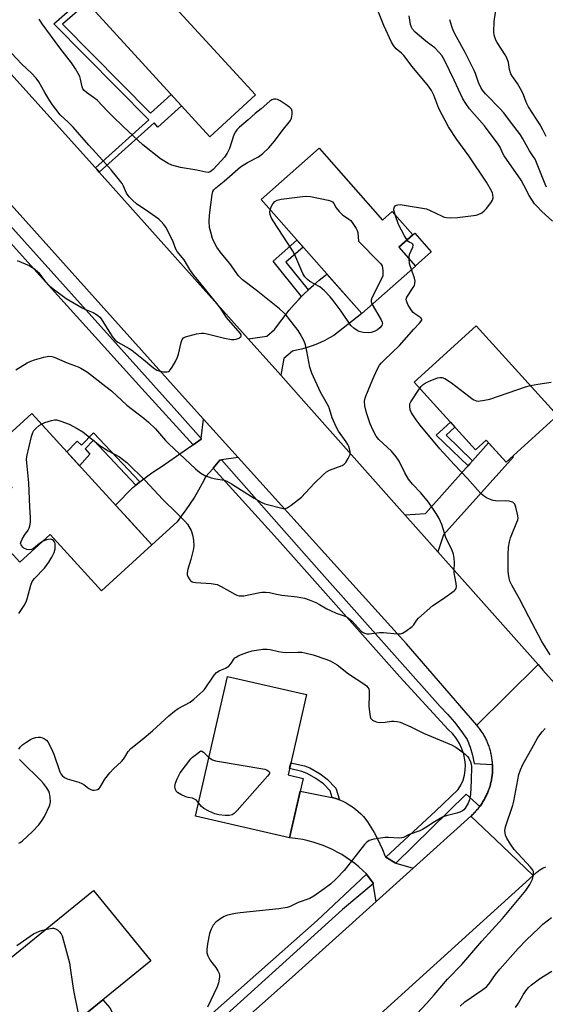
# Model space of a CAD drawing. Units: inches. Extents: x 1243766 to 1249766, y 529454 to 533455.
# Drawn here: x 1244101 to 1244290, y 532760 to 533114 of the extents above; entities that cross this region are included whole.
import ezdxf

# ---------------------------------------------------------------- set-up
doc = ezdxf.new("R2010")
doc.units = ezdxf.units.IN
doc.header["$MEASUREMENT"] = 0
for name, color, linetype in [('BLDG-Footprint', 5, 'Continuous'), ('CULTRL-Pad', 6, 'Continuous'), ('TRANS-Non Street Sidewalk', 7, 'Continuous'), ('TRANS-Road', 130, 'Continuous'), ('TRANS-Street Sidewalk', 7, 'Continuous'), ('Undefined', 1, 'Continuous')]:
    doc.layers.add(name, color=color, linetype=linetype)

msp = doc.modelspace()

# ---------------------------------------------------------------- linework, layer by layer
at = {"layer": 'BLDG-Footprint'}
for points, elevation in [([(1244186.01, 533087.25), (1244169.61, 533072.24), (1244127.23, 533118.54), (1244143.62, 533133.55)], 409.44), ([(1244208.9, 533068.08), (1244231.7, 533042.27), (1244235.16, 533045.33), (1244242.59, 533036.92), (1244237.6, 533032.52), (1244243.58, 533025.75), (1244224.22, 533008.64), (1244188.01, 533049.62)], 410.2), ([(1244294.62, 532971.97), (1244276.1, 532955.19), (1244268.93, 532963.11), (1244265.12, 532959.66), (1244243.06, 532984.02), (1244265.38, 533004.24)], 412.23), ([(1244105.56, 532972.72), (1244148.77, 532925.48), (1244130.71, 532908.97), (1244112.2, 532929.21), (1244101.31, 532919.25), (1244086.7, 532935.23), (1244098.54, 532946.06), (1244088.46, 532957.08)], 410.27), ([(1244203.16, 532841.51), (1244198.27, 532820.16), (1244164.43, 532827.91), (1244175.93, 532878.12), (1244204.38, 532871.6), (1244197.77, 532842.74)], 413.31), ([(1244124.29, 532753.16), (1244109.31, 532740.98), (1244087.19, 532768.19), (1244127.83, 532801.23), (1244148.39, 532775.94), (1244122.73, 532755.08)], 414.12)]:
    msp.add_lwpolyline(points, close=True, dxfattribs=dict(at, elevation=elevation))
at = {"layer": 'CULTRL-Pad'}
msp.add_lwpolyline([(1244249.19, 533030.81), (1244243.53, 533025.81), (1244237.6, 533032.52), (1244242.59, 533036.92), (1244243.27, 533037.52)], close=True, dxfattribs=at)
at = {"layer": 'TRANS-Non Street Sidewalk'}
for points in [[(1244126.3, 533121.16), (1244116.69, 533112.69), (1244148.28, 533080.77), (1244155.71, 533087.43), (1244159.42, 533083.37), (1244150.89, 533075.73), (1244149.58, 533077.2), (1244129.85, 533059.53), (1244128.94, 533060.54), (1244128.44, 533061.1), (1244147.66, 533078.31), (1244113.52, 533112.8), (1244124.95, 533122.88), (1244125.34, 533122.35)], [(1244204.96, 533017.12), (1244204.95, 533017.11), (1244203.5, 533015.72), (1244202.59, 533014.79), (1244192.41, 533027.52), (1244200.93, 533035), (1244203.12, 533032.52), (1244196.97, 533027.12)], [(1244264.07, 532955.74), (1244263.1, 532954.66), (1244262.43, 532953.91), (1244250.91, 532964.91), (1244256.07, 532969.65), (1244257.72, 532967.83), (1244254.5, 532964.87)], [(1244144.45, 532948.15), (1244144.32, 532948.04), (1244143.01, 532946.95), (1244127.78, 532963.06), (1244124.74, 532960.01), (1244126.47, 532958.05), (1244122.76, 532953.91), (1244118.2, 532958.9), (1244121.96, 532962.72), (1244123.42, 532961.32), (1244127.81, 532965.73)], [(1244216.17, 532833.77), (1244214.92, 532834.22), (1244214.09, 532834.46), (1244213.62, 532834.58), (1244212.85, 532837), (1244210.41, 532839.55), (1244207.72, 532841.5), (1244204.6, 532843.27), (1244202.67, 532843.94), (1244198.28, 532844.99), (1244198.77, 532847.12), (1244203.58, 532845.96), (1244205.5, 532845.29), (1244209.22, 532843.16), (1244211.82, 532841.23), (1244214.84, 532837.95)], [(1244128.72, 532749.18), (1244127.3, 532750.57), (1244125.82, 532751.89), (1244124.29, 532753.16), (1244122.73, 532755.08), (1244131.1, 532761.88), (1244133.66, 532759.03), (1244134.37, 532757.63), (1244134.64, 532756.03), (1244134.56, 532755.17), (1244133.79, 532754.25), (1244132.36, 532753.23), (1244130.28, 532752.17)]]:
    msp.add_lwpolyline(points, close=True, dxfattribs=at)
at = {"layer": 'TRANS-Road'}
for points in [[(1244128.44, 533061.1), (1244128.94, 533060.54), (1244129.85, 533059.53), (1244183.36, 532999.58), (1244195.08, 532986.46), (1244204.21, 532976.23), (1244239.74, 532936.26), (1244251.53, 532922.99), (1244287.62, 532882.39), (1244276.4, 532871.31), (1244265.57, 532860.62), (1244240.29, 532889.82), (1244214.25, 532918.7), (1244179.76, 532956.94), (1244167.32, 532970.72), (1244157.55, 532981.56), (1244083.57, 533063.96), (1244046.76, 533104.56), (1244063.61, 533107.94), (1244082.68, 533111.76)], [(1244195.08, 532986.46), (1244183.36, 532999.58), (1244190.03, 533000.52), (1244192.89, 533002.87), (1244198.1, 533009.9), (1244199.86, 533011.9), (1244201.67, 533013.86), (1244202.59, 533014.79), (1244203.5, 533015.72), (1244204.95, 533017.11), (1244204.96, 533017.12), (1244206.91, 533018.91), (1244208.93, 533020.65), (1244211, 533022.32), (1244211.67, 533022.84), (1244224.22, 533008.64), (1244214.12, 533000.78), (1244212.56, 532999.86), (1244210.97, 532999.01), (1244209.34, 532998.23), (1244207.68, 532997.53), (1244205.98, 532996.9), (1244204.26, 532996.34), (1244202.52, 532995.86), (1244200.76, 532995.46), (1244199.27, 532995.18), (1244196.15, 532992.45)], [(1244179.76, 532956.94), (1244173.77, 532956.02), (1244173.23, 532955.94), (1244170.81, 532953.09), (1244170.62, 532952.85), (1244168.13, 532950), (1244166.83, 532947.52), (1244165.47, 532945.08), (1244164.04, 532942.68), (1244162.53, 532940.32), (1244160.96, 532938.01), (1244159.33, 532935.74), (1244157.84, 532933.78), (1244148.77, 532925.48), (1244140.3, 532934.74), (1244135.72, 532939.74), (1244141.95, 532946.04), (1244142.53, 532946.54), (1244143.01, 532946.95), (1244144.32, 532948.04), (1244144.45, 532948.15), (1244146.32, 532949.6), (1244148.24, 532950.99), (1244150.2, 532952.32), (1244152.16, 532953.54), (1244163.18, 532961.15), (1244163.62, 532961.45), (1244166.5, 532963.44), (1244166.53, 532963.7), (1244167.32, 532970.72)], [(1244251.53, 532922.99), (1244239.74, 532936.26), (1244247.13, 532936.8), (1244261.76, 532953.16), (1244262.43, 532953.91), (1244263.1, 532954.66), (1244264.07, 532955.74), (1244269.8, 532962.15), (1244276.1, 532955.19), (1244278.49, 532957.36), (1244278.73, 532957.14), (1244253.6, 532929.03)], [(1244213.62, 532834.58), (1244214.09, 532834.46), (1244214.92, 532834.22), (1244216.17, 532833.77), (1244217.39, 532833.25), (1244218.59, 532832.66), (1244219.74, 532832), (1244220.85, 532831.27), (1244221.91, 532830.48), (1244222.93, 532829.62), (1244223.89, 532828.7), (1244224.8, 532827.73), (1244225.64, 532826.7), (1244226.22, 532825.92), (1244227.45, 532823.99), (1244228.62, 532822.02), (1244229.71, 532820.01), (1244230.73, 532817.96), (1244231.68, 532815.87), (1244232.56, 532813.76), (1244232.74, 532813.29), (1244232.9, 532813.19), (1244236.26, 532811.08), (1244236.47, 532811.02), (1244242.73, 532809.24), (1244229.34, 532797.19), (1244228.3, 532803.6), (1244228.26, 532803.85), (1244225.97, 532807.02), (1244225.9, 532807.11), (1244224.55, 532808.42), (1244223.15, 532809.68), (1244221.69, 532810.87), (1244220.19, 532812), (1244218.64, 532813.07), (1244217.05, 532814.07), (1244215.41, 532815), (1244213.74, 532815.86), (1244212.03, 532816.65), (1244210.29, 532817.36), (1244208.52, 532818), (1244206.73, 532818.57), (1244204.91, 532819.06), (1244203.07, 532819.47), (1244201.22, 532819.8), (1244199.35, 532820.05), (1244198.27, 532820.16), (1244202.11, 532836.93), (1244212.81, 532834.78)]]:
    msp.add_lwpolyline(points, close=True, dxfattribs=at)
for points in [[(1244290.28, 532809.63), (1244289.97, 532809.48), (1244289.67, 532809.32), (1244289.38, 532809.15), (1244289.08, 532808.98), (1244288.79, 532808.81), (1244288.5, 532808.63), (1244288.21, 532808.44), (1244287.93, 532808.25), (1244287.66, 532808.05), (1244287.38, 532807.85), (1244287.11, 532807.65), (1244286.84, 532807.44), (1244286.58, 532807.22), (1244286.31, 532807), (1244285.87, 532806.62), (1244274.67, 532817.27), (1244263.48, 532827.92), (1244263.78, 532828.2), (1244264.08, 532828.48), (1244264.37, 532828.77), (1244264.65, 532829.06), (1244264.93, 532829.35), (1244265.21, 532829.65), (1244265.48, 532829.96), (1244265.75, 532830.27), (1244266.01, 532830.58), (1244266.26, 532830.9), (1244266.51, 532831.22), (1244266.61, 532831.35), (1244266.76, 532831.55), (1244267, 532831.88), (1244267.23, 532832.22), (1244267.45, 532832.56), (1244267.67, 532832.9), (1244267.88, 532833.25), (1244268.09, 532833.6), (1244268.29, 532833.96), (1244268.49, 532834.32), (1244268.68, 532834.68), (1244268.86, 532835.04), (1244269.04, 532835.41), (1244269.21, 532835.78), (1244269.37, 532836.16), (1244269.53, 532836.54), (1244269.68, 532836.91), (1244269.82, 532837.3), (1244269.96, 532837.68), (1244270.09, 532838.07), (1244270.21, 532838.46), (1244270.33, 532838.85), (1244270.44, 532839.24), (1244270.54, 532839.64), (1244270.64, 532840.03), (1244270.73, 532840.43), (1244270.81, 532840.84), (1244270.89, 532841.23), (1244270.95, 532841.64), (1244271.02, 532842.04), (1244271.07, 532842.44), (1244271.12, 532842.85), (1244271.16, 532843.26), (1244271.19, 532843.66), (1244271.22, 532844.07), (1244271.23, 532844.48), (1244271.25, 532844.89), (1244271.25, 532845.3), (1244271.25, 532845.7), (1244271.24, 532846.11), (1244271.22, 532846.52), (1244271.22, 532846.54), (1244271.2, 532846.93), (1244271.16, 532847.34), (1244271.13, 532847.74), (1244271.08, 532848.15), (1244271.03, 532848.55), (1244270.97, 532848.96), (1244270.9, 532849.36), (1244270.83, 532849.76), (1244270.75, 532850.16), (1244270.66, 532850.56), (1244270.56, 532850.96), (1244270.46, 532851.35), (1244270.36, 532851.75), (1244270.24, 532852.14), (1244270.12, 532852.53), (1244269.99, 532852.92), (1244269.85, 532853.3), (1244269.71, 532853.68), (1244269.56, 532854.06), (1244269.41, 532854.44), (1244269.24, 532854.82), (1244269.08, 532855.19), (1244268.9, 532855.56), (1244268.72, 532855.92), (1244268.53, 532856.29), (1244268.34, 532856.64), (1244268.14, 532857), (1244267.93, 532857.35), (1244267.72, 532857.7), (1244267.5, 532858.05), (1244267.27, 532858.39), (1244267.04, 532858.72), (1244266.81, 532859.06), (1244266.56, 532859.39), (1244266.32, 532859.71), (1244266.06, 532860.03), (1244265.57, 532860.62), (1244276.4, 532871.31), (1244287.62, 532882.39), (1244289.36, 532880.43), (1244293.55, 532875.75)], [(1244148.95, 532725.47), (1244199.17, 532770.02), (1244229.34, 532797.19), (1244242.73, 532809.24), (1244263.48, 532827.92), (1244274.67, 532817.27), (1244285.87, 532806.62), (1244224.54, 532750.95)]]:
    msp.add_lwpolyline(points, dxfattribs=at)
at = {"layer": 'TRANS-Street Sidewalk'}
msp.add_lwpolyline([(1244069.08, 533072.21), (1244119.84, 533015.71), (1244158.82, 532972.33), (1244166.53, 532963.7), (1244166.5, 532963.44), (1244163.62, 532961.45), (1244145.12, 532981.66), (1244111.64, 533018.88), (1244065.4, 533070.31)], dxfattribs=at)
for points in [[(1244271.22, 532846.54), (1244271.22, 532846.52), (1244271.24, 532846.11), (1244271.25, 532845.7), (1244271.25, 532845.3), (1244271.25, 532844.89), (1244271.23, 532844.48), (1244271.22, 532844.07), (1244271.19, 532843.66), (1244271.16, 532843.26), (1244271.12, 532842.85), (1244271.07, 532842.44), (1244271.02, 532842.04), (1244270.95, 532841.64), (1244270.89, 532841.23), (1244270.81, 532840.84), (1244270.73, 532840.43), (1244270.64, 532840.03), (1244270.54, 532839.64), (1244270.44, 532839.24), (1244270.33, 532838.85), (1244270.21, 532838.46), (1244270.09, 532838.07), (1244269.96, 532837.68), (1244269.82, 532837.3), (1244269.68, 532836.91), (1244269.53, 532836.54), (1244269.37, 532836.16), (1244269.21, 532835.78), (1244269.04, 532835.41), (1244268.86, 532835.04), (1244268.68, 532834.68), (1244268.49, 532834.32), (1244268.29, 532833.96), (1244268.09, 532833.6), (1244267.88, 532833.25), (1244267.67, 532832.9), (1244267.45, 532832.56), (1244267.23, 532832.22), (1244267, 532831.88), (1244266.76, 532831.55), (1244266.61, 532831.35), (1244261.77, 532835.86), (1244236.47, 532811.02), (1244236.26, 532811.08), (1244232.9, 532813.19), (1244250.79, 532829.77), (1244258.9, 532837.48), (1244259.87, 532839.09), (1244260.63, 532840.81), (1244261.15, 532842.62), (1244261.44, 532844.47), (1244261.49, 532846.35), (1244261.3, 532848.22), (1244260.86, 532850.05), (1244260.23, 532852.12), (1244259.34, 532854.09), (1244258.21, 532855.93), (1244256.85, 532857.61), (1244255.29, 532859.1), (1244237.95, 532878.04), (1244193.92, 532927.5), (1244170.81, 532953.09), (1244173.23, 532955.94), (1244173.77, 532956.02), (1244207.97, 532917.29), (1244252.39, 532867.39), (1244255.05, 532864.63), (1244257.55, 532861.73), (1244259.89, 532858.69), (1244262.05, 532855.52), (1244263.2, 532852.71), (1244264.08, 532849.8), (1244264.66, 532846.82)], [(1244228.3, 532803.6), (1244217.33, 532794.4), (1244169.24, 532750.88), (1244143.4, 532727.89), (1244140.91, 532730.37), (1244140.62, 532730.66), (1244163.14, 532750.45), (1244208.13, 532790.36), (1244225.97, 532807.02), (1244228.26, 532803.85)]]:
    msp.add_lwpolyline(points, close=True, dxfattribs=at)
at = {"layer": 'Undefined'}
for points, elevation in [([(1244290.52, 533072.31), (1244289.36, 533074.7), (1244288.33, 533076.48), (1244284.16, 533083.01), (1244283.34, 533084.69), (1244282.4, 533087.3), (1244281.93, 533088.33), (1244280.16, 533091.34), (1244278.41, 533093.94), (1244277.85, 533094.91), (1244277.37, 533096.38), (1244276.92, 533098.97), (1244276.33, 533100.63), (1244275.77, 533101.66), (1244272.93, 533106.07), (1244272.42, 533107.01), (1244272, 533108.09), (1244271.78, 533108.93), (1244271.67, 533109.8), (1244271.81, 533113.68), (1244272.78, 533120.09)], 416), ([(1244236.2, 533044.15), (1244235.78, 533045.83), (1244235.78, 533046.35), (1244235.97, 533047.03), (1244236.23, 533047.38), (1244236.66, 533047.63), (1244237.18, 533047.77), (1244238.05, 533047.83), (1244239.46, 533047.68), (1244247.46, 533046.26), (1244248.78, 533045.74), (1244252.86, 533043.74), (1244253.89, 533043.35), (1244254.69, 533043.17), (1244256.08, 533043.11), (1244258.63, 533043.2), (1244265.29, 533043.99), (1244266.1, 533044.23), (1244267.33, 533044.89), (1244268.22, 533045.55), (1244269.02, 533046.4), (1244270.64, 533048.5), (1244271.22, 533049.47), (1244271.43, 533050.28), (1244271.39, 533051.43), (1244271.24, 533051.99), (1244270.89, 533052.8), (1244269.1, 533055.92), (1244262.66, 533065.42), (1244258.38, 533071.27), (1244255.34, 533075.78), (1244251.98, 533082.38), (1244250.17, 533087.13), (1244249.31, 533088.85), (1244248.15, 533090.46), (1244242.37, 533097.53), (1244239.31, 533101.48), (1244238.47, 533102.32), (1244236.54, 533103.88), (1244235.58, 533104.99), (1244234.89, 533106.28), (1244232.16, 533112.2), (1244230.26, 533117.09)], 410), ([(1244099.84, 532988.41), (1244103.93, 532990.91), (1244105.23, 532991.57), (1244106.61, 532992.03), (1244109.98, 532992.99), (1244111.68, 532993.3), (1244112.81, 532993.24), (1244113.63, 532993.01), (1244118.31, 532990.87), (1244122.21, 532989.47), (1244123.28, 532989), (1244125.59, 532987.54), (1244132.25, 532982.47), (1244134.27, 532980.83), (1244139.73, 532975.65), (1244145.82, 532971.07), (1244147.57, 532969.58), (1244150.02, 532967.22), (1244153.67, 532963.05), (1244154.89, 532961.77), (1244164.39, 532952.86), (1244165.29, 532952.07), (1244166.4, 532951.26), (1244167.84, 532950.42), (1244170.04, 532949.61), (1244171.72, 532949.16), (1244174.72, 532948.7), (1244175.69, 532948.37), (1244177.43, 532947.36), (1244185.49, 532942.21), (1244188.07, 532940.8), (1244189.36, 532940.23), (1244195.91, 532938.52), (1244196.68, 532938.53), (1244197.44, 532938.83), (1244198.87, 532939.78), (1244202.61, 532942.57), (1244207.12, 532947.53), (1244210.43, 532950.75), (1244211.5, 532951.7), (1244212.66, 532952.38), (1244217.18, 532954.03), (1244217.89, 532954.46), (1244218.44, 532955.05), (1244219.33, 532956.47), (1244220, 532957.97), (1244220.06, 532958.51), (1244220.01, 532959.07), (1244219.54, 532960.79), (1244219.19, 532961.59), (1244218.6, 532962.56), (1244215.88, 532966.35), (1244215.03, 532967.9), (1244213.58, 532971.12), (1244212.59, 532974.39), (1244212.23, 532975.33), (1244209.43, 532980.32), (1244206.29, 532987.23), (1244205.88, 532988.29), (1244205.57, 532989.39), (1244204.52, 532995.1), (1244203.99, 532997.39), (1244203.47, 532998.74), (1244202.09, 533001.31), (1244201.31, 533002.55), (1244197.92, 533007.03), (1244197.16, 533007.94), (1244196.16, 533008.96), (1244194.6, 533010.3), (1244186.29, 533017.05), (1244181.29, 533020.77), (1244179.87, 533022.2), (1244176.78, 533026.64), (1244173.7, 533030.37), (1244172.15, 533032.54), (1244171.19, 533034.35), (1244170.61, 533035.69), (1244169.92, 533037.91), (1244169.51, 533039.6), (1244169.34, 533041.79), (1244169.48, 533044.05), (1244170.41, 533051.47), (1244170.69, 533052.53), (1244171.03, 533053.11), (1244171.8, 533053.89), (1244174.7, 533056.21), (1244180.67, 533061.47), (1244183.12, 533063.02), (1244187.08, 533065), (1244188.67, 533066.25), (1244190.82, 533068.2), (1244192.83, 533070.6), (1244195.6, 533074.33), (1244198.58, 533078.13), (1244198.95, 533078.89), (1244199.22, 533080.34), (1244199.24, 533081.47), (1244198.97, 533082.2), (1244198.39, 533082.79), (1244197.43, 533083.48), (1244194.9, 533085.16), (1244193.87, 533085.68), (1244193.36, 533085.77), (1244192.61, 533085.71), (1244191.88, 533085.48), (1244191.16, 533085.06), (1244188.05, 533082.27), (1244185.95, 533080.59), (1244183.4, 533078.27), (1244180.25, 533075.67), (1244179.25, 533074.69), (1244178.77, 533073.99), (1244178.25, 533072.97), (1244176.64, 533067.99), (1244176.24, 533067.02), (1244175.83, 533066.3), (1244174.82, 533064.89), (1244173.7, 533063.54), (1244170.82, 533060.51), (1244170.17, 533059.93), (1244169.71, 533059.62), (1244169.01, 533059.4), (1244168.22, 533059.45), (1244164.88, 533060.27), (1244159.05, 533061.18), (1244155.89, 533061.98), (1244154.6, 533062.61), (1244151.92, 533064.33), (1244145.53, 533069.37), (1244138.61, 533075.8), (1244134.64, 533079.62), (1244132.78, 533081.44), (1244129.04, 533085.34), (1244127.81, 533086.35), (1244125.23, 533088.09), (1244124.42, 533088.81), (1244123.97, 533089.43), (1244123.65, 533090.16), (1244123.11, 533092.92), (1244122.82, 533093.92), (1244122.31, 533094.95), (1244121.26, 533096.68), (1244119.83, 533098.87), (1244115.71, 533104.17), (1244109.33, 533112.89), (1244108.23, 533114.55)], 408), ([(1244292.84, 533041.91), (1244288.93, 533045.39), (1244287.11, 533047.24), (1244286.36, 533048.12), (1244284.42, 533051.12), (1244282.53, 533054.83), (1244281.5, 533056.62), (1244275.46, 533065.32), (1244274.82, 533066.5), (1244273.94, 533068.47), (1244273.28, 533069.55), (1244268.28, 533076.17), (1244262.96, 533082.29), (1244261.57, 533084.18), (1244260.59, 533085.85), (1244257.45, 533092.63), (1244253.98, 533099.71), (1244252.97, 533101.48), (1244252.07, 533102.57), (1244250.46, 533104.17), (1244247.84, 533106.07), (1244246.48, 533107.18), (1244243.36, 533109.86), (1244242.45, 533110.92), (1244242.1, 533111.61), (1244241.75, 533112.6), (1244241.23, 533115.77)], 412), ([(1244290.68, 533054.13), (1244290.18, 533055.15), (1244286.51, 533064.12), (1244285.98, 533065.04), (1244284.48, 533067.21), (1244282.09, 533071.5), (1244281.23, 533072.88), (1244278.93, 533076.04), (1244275.12, 533081), (1244273.94, 533082.31), (1244268.74, 533087.63), (1244267.65, 533088.97), (1244267.04, 533089.93), (1244266.22, 533091.74), (1244265.09, 533095.01), (1244264.63, 533096.07), (1244261.34, 533102.58), (1244258.23, 533108.12), (1244257.25, 533110.22), (1244256.59, 533111.84), (1244255.92, 533114.33)], 414), ([(1244100.37, 533027.7), (1244104.69, 533025.96), (1244106.54, 533024.69), (1244108.01, 533023.39), (1244110.31, 533020.42), (1244111.91, 533018.65), (1244113.25, 533017.55), (1244117.94, 533014.11), (1244123.67, 533010.7), (1244124.69, 533010.21), (1244127.71, 533008.97), (1244129.22, 533008.04), (1244130, 533007.35), (1244130.52, 533006.71), (1244134.53, 533000.41), (1244135.58, 532999.06), (1244136.51, 532998.37), (1244140.61, 532996.06), (1244141.58, 532995.43), (1244145.77, 532992.13), (1244148.71, 532989.58), (1244149.83, 532988.72), (1244150.49, 532988.34), (1244151.23, 532988.04), (1244152.91, 532987.7), (1244154.27, 532987.65), (1244154.74, 532987.78), (1244155.13, 532988.07), (1244156.08, 532989.42), (1244157.38, 532991.66), (1244158.01, 532992.94), (1244158.36, 532994.08), (1244159.27, 532998.19), (1244159.63, 532999.26), (1244160.11, 532999.86), (1244160.84, 533000.23), (1244164.86, 533001.34), (1244166.6, 533001.65), (1244167.48, 533001.6), (1244168.65, 533001.39), (1244174.87, 532999.75), (1244177.4, 532999.29), (1244178.36, 532999.28), (1244179.09, 532999.43), (1244180.09, 532999.84), (1244180.51, 533000.11), (1244180.82, 533000.41), (1244180.9, 533000.58), (1244180.89, 533000.99), (1244180.54, 533001.62), (1244175.62, 533007.21), (1244173.39, 533010.63), (1244172.61, 533011.69), (1244163.54, 533022.89), (1244162.43, 533024.52), (1244160.36, 533027.94), (1244157.89, 533030.92), (1244157.39, 533031.81), (1244156.37, 533034.42), (1244154.47, 533038.43), (1244153.76, 533039.73), (1244153.07, 533040.69), (1244152.11, 533041.81), (1244151.24, 533042.57), (1244147.72, 533045.12), (1244143.29, 533048.09), (1244141.82, 533049.37), (1244140.57, 533050.66), (1244139.69, 533051.93), (1244138.61, 533054.46), (1244138.06, 533055.47), (1244137.17, 533056.66), (1244134.11, 533060.34), (1244132.35, 533062.36), (1244126.06, 533069.17), (1244120.44, 533075.69), (1244118.7, 533077.47), (1244115.84, 533080.17), (1244114.2, 533082.12), (1244113.01, 533083.71), (1244112.06, 533085.18), (1244110.24, 533088.16), (1244108.17, 533091.97), (1244107.2, 533093.31), (1244105.45, 533095.1), (1244101.99, 533098.34), (1244094.67, 533106.16)], 406), ([(1244191.23, 533045.98), (1244191.59, 533047.01), (1244192.3, 533048.14), (1244192.98, 533048.9), (1244193.8, 533049.43), (1244195.22, 533049.76), (1244202.92, 533050.8), (1244204.39, 533050.89), (1244205.83, 533050.71), (1244212.15, 533049.41), (1244212.97, 533049.18), (1244213.67, 533048.81), (1244214.14, 533048.25), (1244215.06, 533046.65), (1244216.12, 533045.31), (1244217.31, 533044.1), (1244219.61, 533042.58), (1244220.23, 533042.06), (1244222.23, 533039.24), (1244222.61, 533038.53), (1244222.81, 533037.81), (1244223.1, 533034.64), (1244230.45, 533027.15), (1244231.04, 533026.49), (1244231.5, 533025.77), (1244231.72, 533024.98), (1244231.81, 533024.15), (1244231.83, 533023.01), (1244231.74, 533022.18), (1244231.23, 533020.84), (1244227.86, 533014.3), (1244227.65, 533013.49), (1244227.63, 533012.94), (1244227.72, 533012.41), (1244227.92, 533011.91)], 410), ([(1244227.92, 533011.91), (1244231.19, 533006.38), (1244231.51, 533005.59), (1244231.62, 533005.08), (1244231.61, 533004.83), (1244231.43, 533004.37), (1244230.74, 533003.51), (1244229.85, 533002.8), (1244228.65, 533002.2), (1244227.61, 533001.86), (1244226.47, 533001.73), (1244224.71, 533001.88), (1244223.29, 533002.17), (1244222.51, 533002.52), (1244221.34, 533003.35), (1244220.32, 533004.37), (1244216.8, 533009.49), (1244213.89, 533013.38), (1244212.81, 533014.71), (1244210.86, 533016.82), (1244210.03, 533017.59), (1244209.14, 533018.21), (1244205.5, 533020.13), (1244204.67, 533020.84), (1244203.76, 533021.85), (1244203.04, 533023.09), (1244200.12, 533029.79), (1244199.36, 533031.33), (1244192.38, 533041.95), (1244191.61, 533043.22), (1244191.26, 533044.3), (1244191.18, 533045.14), (1244191.23, 533045.98)], 410), ([(1244240.51, 533035.08), (1244239.59, 533036.64), (1244237.48, 533040.62), (1244236.2, 533044.15)], 410), ([(1244241.21, 533028.44), (1244241.23, 533029.08), (1244241.4, 533029.88), (1244242.57, 533032.57), (1244242.67, 533033.22), (1244242.55, 533033.56), (1244242.3, 533033.84), (1244241.21, 533034.35), (1244240.83, 533034.68), (1244240.51, 533035.08)], 410), ([(1244242.11, 533024.45), (1244241.41, 533026.5), (1244241.21, 533028.44)], 410), ([(1244109.04, 532968.92), (1244110.26, 532969.43), (1244112.71, 532970.25), (1244113.8, 532970.44), (1244114.61, 532970.38), (1244116, 532969.98), (1244119.01, 532968.84), (1244121.86, 532967.35), (1244123.89, 532966.17), (1244125.91, 532964.61), (1244130.07, 532961.18), (1244133.08, 532959.32), (1244137.08, 532957.12), (1244138.25, 532956.3), (1244139.81, 532955.05), (1244146.3, 532948.67), (1244152.75, 532941.84), (1244157.69, 532936.84), (1244160.61, 532934.03), (1244161.51, 532932.91), (1244162.85, 532930.66), (1244163.36, 532929.05), (1244163.72, 532927.1), (1244163.79, 532925.02), (1244163.64, 532923.56), (1244162.81, 532920.25), (1244161.63, 532916.75), (1244161.45, 532915.44), (1244161.5, 532914.67), (1244161.77, 532913.9), (1244162.41, 532912.94), (1244162.8, 532912.53), (1244163.24, 532912.21), (1244163.74, 532912.03), (1244164.56, 532911.89), (1244170.04, 532911.57), (1244172.18, 532911.18), (1244173.72, 532910.5), (1244178.55, 532907.7), (1244179.34, 532907.36), (1244180.14, 532907.17), (1244180.95, 532907.11), (1244181.81, 532907.16), (1244187.58, 532908.37), (1244188.45, 532908.47), (1244189.62, 532908.48), (1244191.07, 532908.32), (1244193.55, 532907.69), (1244195.43, 532907.35), (1244200.95, 532906.8), (1244203.68, 532906.27), (1244205.31, 532905.76), (1244207.75, 532904.74), (1244209.01, 532904.08), (1244211.65, 532902.51), (1244212.92, 532901.87), (1244214.99, 532900.94), (1244217.93, 532899.9), (1244218.95, 532899.42), (1244219.91, 532898.76), (1244220.8, 532897.99), (1244224.03, 532894.44), (1244224.71, 532893.91), (1244225.2, 532893.7), (1244226, 532893.51), (1244226.83, 532893.46), (1244230.57, 532893.91), (1244232.04, 532894.01), (1244236.99, 532893.5), (1244238.09, 532893.5), (1244238.87, 532893.68), (1244240.08, 532894.4), (1244242.38, 532896.16), (1244242.95, 532896.77), (1244243.87, 532898.26), (1244244.61, 532899.13), (1244249.78, 532903.61), (1244253.29, 532905.99), (1244257.45, 532908.93), (1244257.84, 532909.32), (1244258.13, 532909.75), (1244258.25, 532910.48), (1244258.15, 532911.55), (1244257.42, 532915.45), (1244257.41, 532916.32), (1244257.59, 532918.99), (1244257.47, 532920.73), (1244257.25, 532922.16), (1244256.76, 532923.45), (1244254.45, 532928.12), (1244253, 532932.74), (1244252.05, 532934.97), (1244250.99, 532936.71), (1244248.16, 532940.84), (1244245.43, 532944.21), (1244242.49, 532947.31), (1244241.03, 532949.11), (1244239.7, 532951.4), (1244237.63, 532955.54), (1244236.54, 532957.17), (1244234.92, 532959.11), (1244230.36, 532963.36), (1244229.4, 532964.51), (1244228.29, 532966.56), (1244227.2, 532968.96), (1244225.91, 532972.95), (1244225.32, 532975.51), (1244225.24, 532977.11), (1244225.4, 532978.17), (1244225.63, 532978.97), (1244228.17, 532985.09), (1244229.79, 532988.55), (1244230.62, 532990.08), (1244231.32, 532990.98), (1244232.34, 532992.04), (1244237.79, 532997.18), (1244242.94, 533003.04), (1244245.03, 533005.15), (1244245.77, 533006.22), (1244245.83, 533006.61), (1244245.46, 533007.13), (1244243.33, 533008.55), (1244242.75, 533009.05), (1244242.21, 533009.65), (1244240.94, 533011.69), (1244240.54, 533012.48), (1244240.25, 533013.27), (1244240.23, 533013.78), (1244240.45, 533014.49), (1244242.74, 533017.98), (1244243.12, 533018.73), (1244243.32, 533019.4), (1244243.36, 533020.24), (1244243.2, 533021.39), (1244242.11, 533024.45)], 410), ([(1244245.09, 532981.78), (1244245.68, 532982.56), (1244246.29, 532983.15), (1244246.98, 532983.59), (1244248.21, 532984.23), (1244251.48, 532985.49), (1244252.31, 532985.69), (1244253.1, 532985.66), (1244254.07, 532985.24), (1244256.42, 532983.72), (1244264.28, 532977.73), (1244265.29, 532977.23), (1244266.08, 532977.17), (1244268.32, 532977.47), (1244270.29, 532977.92), (1244283.03, 532982.24), (1244284.85, 532982.75)], 412), ([(1244291.99, 532885.87), (1244288.9, 532890.72), (1244284.28, 532899.54), (1244280.96, 532906.1), (1244278.15, 532910.94), (1244277.48, 532912.42), (1244277.07, 532914.12), (1244276.85, 532915.85), (1244276.79, 532921.95), (1244276.93, 532924.62), (1244277.3, 532926.61), (1244277.66, 532928.01), (1244280.02, 532933.63), (1244280.29, 532934.45), (1244280.4, 532935.1), (1244280.37, 532935.89), (1244280.14, 532937.03), (1244279.61, 532939.02), (1244279.21, 532940.06), (1244278.91, 532940.49), (1244278.5, 532940.78), (1244278.01, 532940.99), (1244277.2, 532941.2), (1244276.06, 532941.27), (1244273.16, 532941.17), (1244272.31, 532941.26), (1244271.48, 532941.48), (1244270.12, 532941.95), (1244269.08, 532942.42), (1244268.35, 532942.89), (1244267.2, 532943.81), (1244265.77, 532945.24), (1244262.28, 532949.36), (1244257.44, 532954.42), (1244252.3, 532960.06), (1244245.18, 532968.57), (1244243.73, 532970.43), (1244242.06, 532972.91), (1244241.65, 532973.97), (1244241.48, 532975.36), (1244241.55, 532976.17), (1244241.88, 532976.95), (1244245.09, 532981.78)], 412), ([(1244284.85, 532982.75), (1244287.47, 532983.31), (1244292.3, 532984.01)], 412), ([(1244109.43, 532926.68), (1244108.33, 532925.95), (1244106.15, 532924.14), (1244105.45, 532923.78), (1244104.94, 532923.69), (1244103.81, 532923.83), (1244102.75, 532924.27), (1244102.33, 532924.63), (1244101.98, 532925.06), (1244101.72, 532925.52), (1244101.59, 532926.01), (1244101.74, 532926.73), (1244102.09, 532927.46), (1244102.98, 532928.9), (1244104.31, 532930.75), (1244104.7, 532931.48), (1244104.92, 532932.27), (1244105.08, 532933.66), (1244105.12, 532935.36), (1244104.88, 532939.04), (1244104.58, 532947.82), (1244103.78, 532955.01), (1244103.73, 532956.14), (1244103.86, 532957.29), (1244105.49, 532964.49), (1244105.93, 532965.87), (1244106.37, 532966.59), (1244107.15, 532967.44), (1244108.23, 532968.4), (1244109.04, 532968.92)], 410), ([(1244100.88, 532900.74), (1244102.84, 532903.69), (1244103.52, 532904.98), (1244103.88, 532906.09), (1244105.2, 532910.93), (1244105.74, 532912.27), (1244106.6, 532913.37), (1244110.18, 532917.07), (1244111.72, 532919.24), (1244112.82, 532920.99), (1244113.66, 532922.75), (1244114.04, 532924.06), (1244114.04, 532925.39), (1244113.94, 532925.94), (1244113.65, 532926.63), (1244113.38, 532927.01), (1244113.05, 532927.28), (1244112.69, 532927.42), (1244112.23, 532927.48), (1244110.86, 532927.23), (1244109.43, 532926.68)], 410), ([(1244100.96, 532851.94), (1244101.39, 532852.69), (1244102.34, 532853.64), (1244103.46, 532854.45), (1244105.12, 532855.46), (1244105.89, 532855.82), (1244107, 532856.16), (1244107.83, 532856.32), (1244108.65, 532856.28), (1244109.42, 532856.03), (1244110.16, 532855.66), (1244110.83, 532855.2), (1244111.38, 532854.59), (1244112.61, 532852.32), (1244113.54, 532850.2), (1244115.66, 532843.84), (1244116.03, 532843.08), (1244116.53, 532842.47), (1244117.37, 532841.84), (1244118.34, 532841.34), (1244122.51, 532840.08), (1244123.58, 532839.67), (1244124.31, 532839.24), (1244126.13, 532837.85), (1244126.83, 532837.47), (1244127.5, 532837.3), (1244127.97, 532837.28), (1244128.72, 532837.38), (1244129.21, 532837.53), (1244129.82, 532837.9), (1244130.18, 532838.3), (1244131.88, 532841.27), (1244133.65, 532843.47), (1244135, 532844.94), (1244137.79, 532847.56), (1244138.59, 532848.41), (1244139.06, 532849.08), (1244140.27, 532851.2), (1244141.19, 532852.28), (1244145.33, 532855.53), (1244149.02, 532858.57), (1244154.9, 532864), (1244156.85, 532865.71), (1244158.22, 532866.59), (1244162.53, 532868.92), (1244163.88, 532869.98), (1244166.04, 532871.85), (1244167.08, 532872.83), (1244167.64, 532873.49), (1244171.1, 532878.58), (1244172.05, 532879.61), (1244172.97, 532880.17), (1244175.29, 532881.14), (1244176.46, 532881.86), (1244177.16, 532882.64), (1244178.24, 532884.41), (1244178.57, 532884.79), (1244179.02, 532885.12), (1244180.07, 532885.64), (1244182.86, 532886.74), (1244184.85, 532887.34), (1244188.7, 532887.91), (1244190.17, 532887.97), (1244191.31, 532887.83), (1244194.34, 532887.08), (1244195.81, 532886.85), (1244197.3, 532886.81), (1244201.2, 532886.92), (1244202.68, 532886.87), (1244203.79, 532886.67), (1244206.8, 532885.88), (1244211.32, 532884.42), (1244212.89, 532883.78), (1244215.34, 532882.34), (1244219.39, 532879.08), (1244225.02, 532875.45), (1244225.92, 532874.78), (1244226.42, 532874.22), (1244226.71, 532873.65), (1244226.86, 532872.83), (1244226.89, 532871.37), (1244226.77, 532867.41), (1244227.06, 532864.52), (1244227.4, 532863.19), (1244227.7, 532862.76), (1244228.12, 532862.42), (1244229.39, 532861.79), (1244230.53, 532861.56), (1244232.62, 532861.66), (1244234.89, 532862.02), (1244235.75, 532862.08), (1244236.93, 532862), (1244238.08, 532861.71), (1244241.89, 532859.98), (1244246.41, 532857.73), (1244256.53, 532853.57), (1244258.02, 532852.67), (1244259.88, 532851.38), (1244261.37, 532850.22), (1244262.18, 532849.42), (1244262.65, 532848.72), (1244263.27, 532847.44), (1244263.56, 532846.64), (1244263.7, 532845.78), (1244263.58, 532840.71), (1244263.29, 532835.73), (1244262.97, 532833.83), (1244262.5, 532832.54), (1244261.42, 532830.83), (1244260.85, 532830.2), (1244260.42, 532829.88), (1244259.46, 532829.36), (1244258.43, 532828.95), (1244254.54, 532827.98), (1244253.19, 532827.52), (1244250.35, 532825.9), (1244247.29, 532823.81), (1244246.1, 532823.08), (1244245.06, 532822.63), (1244241.27, 532821.36), (1244239.2, 532820.18), (1244238.67, 532820.06), (1244237.84, 532820.03), (1244233.82, 532820.24), (1244232.66, 532820.22), (1244228.53, 532819.61), (1244227.67, 532819.41), (1244226.89, 532819.1), (1244226.02, 532818.5), (1244225.25, 532817.72), (1244217.89, 532808.32), (1244214.96, 532805.33), (1244213, 532803.51), (1244210.74, 532801.73), (1244207.04, 532799.18), (1244205.55, 532798.34), (1244201.37, 532796.84), (1244198.49, 532795.4), (1244197.36, 532795.03), (1244194.42, 532794.63), (1244180.55, 532793.19), (1244178.8, 532792.9), (1244175.89, 532792.25), (1244174.78, 532791.87), (1244173.59, 532791.14), (1244171.8, 532789.76), (1244170.84, 532788.76), (1244170.06, 532787.32), (1244169.52, 532785.71), (1244168.77, 532781.97), (1244168.53, 532779.91), (1244168.52, 532778.76), (1244168.82, 532777.69), (1244169.63, 532776.19), (1244170.28, 532775.25), (1244171.75, 532773.5), (1244172.53, 532772.29), (1244172.94, 532771.28), (1244173.04, 532770.55), (1244173.02, 532769.97), (1244172.7, 532767.95), (1244172.28, 532766.55), (1244168.75, 532759.22)], 412), ([(1244244.12, 532756.95), (1244247.46, 532760.5), (1244250.25, 532763.64), (1244254.98, 532769.25), (1244260.18, 532774.59), (1244267.44, 532782.93), (1244274.81, 532791.11), (1244283.25, 532801.21), (1244284.61, 532803.31), (1244285.55, 532805.28), (1244285.85, 532806.37), (1244285.97, 532807.19), (1244285.93, 532807.96), (1244285.72, 532808.44), (1244284.87, 532809.55), (1244278.99, 532815.97), (1244277.68, 532817.84), (1244276.36, 532820.04), (1244275.9, 532821.06), (1244275.73, 532821.87), (1244275.68, 532822.72), (1244275.85, 532824.12), (1244278.51, 532831.86), (1244278.85, 532833.3), (1244280.73, 532842.91), (1244281.27, 532844.58), (1244282.11, 532846.44), (1244286.01, 532853.28), (1244287.47, 532856.16), (1244289.03, 532858.2), (1244290.2, 532859.4)], 412), ([(1244165.54, 532832.75), (1244164.75, 532833.63), (1244164.1, 532834.07), (1244163.38, 532834.32), (1244161.81, 532834.57), (1244161.01, 532834.82), (1244159.2, 532835.64), (1244158.02, 532836.36), (1244157.53, 532836.92), (1244157.13, 532837.8), (1244157.07, 532838.59), (1244157.24, 532839.72), (1244157.8, 532841.38), (1244158.89, 532843.44), (1244162.81, 532848.48), (1244163.41, 532849.1), (1244164.32, 532849.86), (1244166.42, 532851.38), (1244166.77, 532851.26), (1244167.28, 532850.94), (1244169.27, 532849.06)], 414), ([(1244100.89, 532818.22), (1244101.36, 532818.45), (1244102.09, 532818.97), (1244105.89, 532822.37), (1244108.1, 532824.79), (1244109.36, 532826.47), (1244110.15, 532827.73), (1244111.93, 532831.68), (1244112.19, 532832.49), (1244112.28, 532833.04), (1244112.2, 532834.74), (1244111.97, 532836.13), (1244111.68, 532836.93), (1244110.89, 532838.17), (1244109.81, 532839.6), (1244108.84, 532840.73), (1244102.02, 532847.42), (1244101.23, 532848.31)], 412), ([(1244169.27, 532849.06), (1244170.56, 532848.19), (1244171.67, 532847.85), (1244189.39, 532844.8), (1244189.93, 532844.61), (1244190.59, 532844.23), (1244191.01, 532843.75), (1244191.06, 532843.38), (1244190.87, 532842.95), (1244190.37, 532842.28), (1244179.42, 532829.92), (1244178.38, 532828.88), (1244177.67, 532828.44), (1244176.6, 532828.18), (1244175.17, 532828.11), (1244172.82, 532828.42), (1244171.4, 532828.78), (1244169.28, 532829.74), (1244167.5, 532830.69), (1244166.63, 532831.42), (1244165.54, 532832.75)], 414), ([(1244259.54, 532759.62), (1244261.25, 532761.11), (1244267.73, 532765.52), (1244269.02, 532766.55), (1244269.9, 532767.54), (1244272.31, 532770.96), (1244273.85, 532772.92), (1244280.47, 532780.3), (1244283.4, 532783.38), (1244287.82, 532787.65), (1244289.34, 532789.01), (1244292.48, 532791.52)], 414), ([(1244110.57, 532787.2), (1244112.93, 532787.59), (1244113.42, 532787.61), (1244114.1, 532787.44), (1244114.78, 532787.05), (1244115.61, 532786.27), (1244116.14, 532785.6), (1244116.53, 532784.83), (1244117.05, 532783.13), (1244119.1, 532775.22), (1244119.44, 532773.31), (1244120.17, 532767.57), (1244120.54, 532765.27), (1244122.24, 532756.92), (1244122.56, 532755.83), (1244122.91, 532755.22)], 414), ([(1244279.43, 532759.1), (1244280.58, 532760.64), (1244282.28, 532763.67), (1244283.25, 532765.11), (1244284.14, 532766.24), (1244285.25, 532767.22), (1244287.61, 532769.06), (1244288.83, 532769.91), (1244292.58, 532772.19)], 416)]:
    msp.add_lwpolyline(points, dxfattribs=dict(at, elevation=elevation))
msp.add_polyline3d([(1244100.24, 532781.41, 414), (1244106.24, 532785.56, 414), (1244107.27, 532786.09, 414), (1244108.38, 532786.54, 414), (1244109.51, 532786.94, 414), (1244110.57, 532787.2, 414)], dxfattribs=at)

doc.saveas('drawing.dxf')
